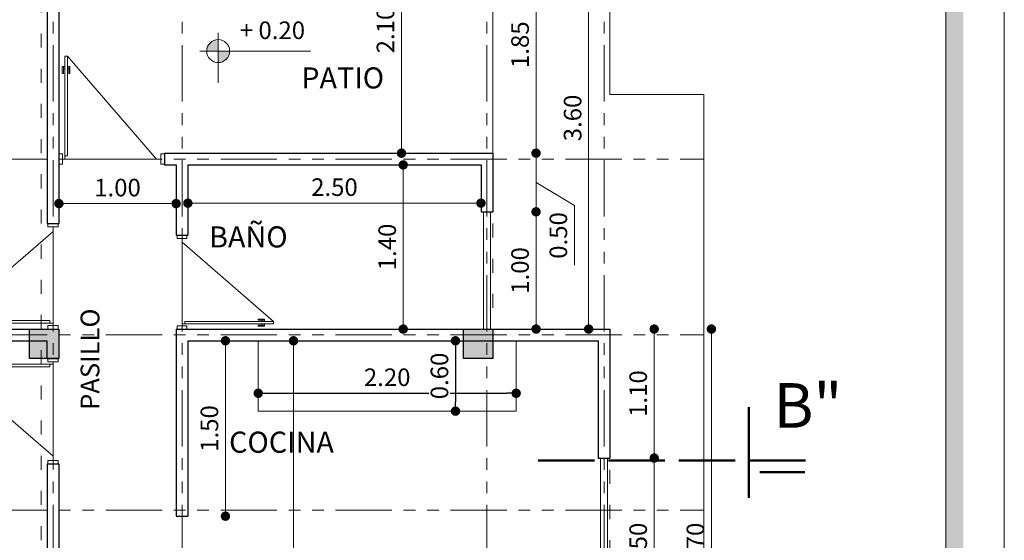
# Model space of a CAD drawing. Units: millimetres. Extents: x 2822 to 2935, y 2335 to 2506.
# Drawn here: x 2858 to 2866, y 2434 to 2438 of the extents above; entities that cross this region are included whole.
import ezdxf

# ---------------------------------------------------------------- set-up
doc = ezdxf.new("R2010")
doc.units = ezdxf.units.MM
for name, pattern in [('ACAD_ISO02W100', [15, 12, -3]), ('ACAD_ISO03W100', [30, 12, -18]), ('ACAD_ISO05W100', [33, 24, -3, 0, -3, 0, -3])]:
    doc.linetypes.add(name, pattern=pattern)
for name, color, linetype, lineweight in [('COTAS', 7, 'Continuous', 5), ('Linea 0.15', 250, 'Continuous', 15), ('nombres', 244, 'Continuous', 13), ('P-0.10', 7, 'Continuous', 9), ('P-0.15', 7, 'Continuous', 15), ('P-0.50', 7, 'Continuous', 50), ('TEXTOS', 7, 'Continuous', 5)]:
    doc.layers.add(name, color=color, linetype=linetype, lineweight=lineweight)
doc.layers.add('Puertas', color=7, linetype='Continuous')
doc.layers.add('Texto..', color=7, linetype='Continuous')
doc.styles.get("Standard").update_dxf_attribs({"font": 'arial.ttf'})
doc.dimstyles.new('Esc.100', dxfattribs={"dimtxt": 0.15, "dimasz": 0.08, "dimexe": 0.0005, "dimexo": 0.5, "dimgap": 0.06, "dimtad": 1, "dimzin": 0, "dimdsep": 46, "dimtxsty": 'Standard', "dimblk": 'DOT', "dimcen": 0.02, "dimse1": 1, "dimse2": 1, "dimclrd": 250, "dimclre": 250, "dimclrt": 1, "dimadec": 0, "dimazin": 0, "dimtfac": 1, "dimtofl": 0, "dimtmove": 0, "dimatfit": 3, "dimldrblk": 'DOT', "dimfxl": 0.1, "dimtfill": 1, "dimtfillclr": 256, "dimtolj": 1, "dimtzin": 0, "dimlwd": -1, "dimlwe": -1, "dimarcsym": 0})

# ---------------------------------------------------------------- blocks, each defined once
blk = doc.blocks.new('0c')
h = blk.add_hatch(color=252)
h.dxf.hatch_style = 1
h.paths.add_polyline_path([(15.78, -0.68), (15.63, -0.68), (15.63, -20.35), (1.38, -20.35), (1.38, -20.5), (15.78, -20.5)])
at = {"color": 251, "linetype": 'Continuous', "lineweight": 5, "ltscale": 0.02}
blk.add_lwpolyline([(0, 0), (16.13, 0), (16.13, -20.85), (0, -20.85)], close=True, dxfattribs=at)
at = {"lineweight": 20}
blk.add_lwpolyline([(1.2, -0.5), (15.63, -0.5), (15.63, -20.35), (1.2, -20.35)], close=True, dxfattribs=at)
blk = doc.blocks.new('2c')
at = {"layer": 'COTAS'}
blk.add_blockref('0c', (0, 0), dxfattribs=at)
blk = doc.blocks.new('c25')
h = blk.add_hatch(color=252)
h.dxf.hatch_style = 1
h.paths.add_polyline_path([(0.25, 0), (0, 0), (0, -0.25), (0.25, -0.25)])
at = {"lineweight": 30}
blk.add_lwpolyline([(0, 0), (0.25, 0), (0.25, -0.25), (0, -0.25)], close=True, dxfattribs=at)
blk = doc.blocks.new('Puerta 1')
at = {"layer": 'Linea 0.15', "linetype": 'Continuous', "lineweight": 13}
for p, q in [((0.0729, 0.9533), (0.0493, 0.9533)), ((0.0493, 0.9533), (0.0493, 0.1033)), ((0.0729, 0.1033), (0.0729, 0.9533)), ((0.0729, 0.9533), (0.8327, 0.075)), ((0.0279, 0.8051), (0.0279, 0.8653)), ((0.0279, 0.8653), (0.0493, 0.8653)), ((0.0382, 0.8653), (0.0382, 0.8051)), ((0.0493, 0.8453), (0.0382, 0.8453)), ((0.0493, 0.075), (0.0493, 0.8653)), ((0.0943, 0.8653), (0.0729, 0.8653)), ((0.0729, 0.8453), (0.084, 0.8453)), ((0.084, 0.8653), (0.084, 0.8051)), ((0.0943, 0.8051), (0.0943, 0.8653)), ((0.0382, 0.8051), (0.0279, 0.8051)), ((0.084, 0.8051), (0.0943, 0.8051)), ((0.0493, 0.1033), (0.0729, 0.1033)), ((0.0296, 0.075), (0.8704, 0.075))]:
    blk.add_line(p, q, dxfattribs=at)
for points in [[(0.0296, 0.12), (0, 0.12), (0, 0.03), (0.0296, 0.03)], [(0.8704, 0.12), (0.9, 0.12), (0.9, 0.03), (0.8704, 0.03)]]:
    blk.add_lwpolyline(points, close=True, dxfattribs=at)
blk = doc.blocks.new('_Dot')
at = {"color": 0, "linetype": 'ByBlock', "lineweight": -2}
blk.add_line((-0.5, 0), (-1, 0), dxfattribs=at)
at = {"color": 0, "linetype": 'ByBlock', "const_width": 0.5}
blk.add_lwpolyline([(-0.25, 0, 1), (0.25, 0, 1)], format="xyb", close=True, dxfattribs=at)
blk = doc.blocks.new('*D219')
at = {"layer": 'COTAS', "color": 250, "transparency": 16777216}
blk.add_line((2862.3785, 2438.9983), (2862.3785, 2437.3083), dxfattribs=at)
at = {"layer": 'Defpoints', "color": 0, "transparency": 16777216}
for p in [(2862.0089, 2439.0783), (2862.0089, 2437.2283), (2862.3785, 2437.2283)]:
    blk.add_point(p, dxfattribs=at)
at = {"layer": 'COTAS', "color": 250, "transparency": 16777216, "xscale": 0.08, "yscale": 0.08, "zscale": 0.08}
for p, rotation in [((2862.3785, 2439.0783), 90), ((2862.3785, 2437.2283), 270)]:
    blk.add_blockref('_Dot', p, dxfattribs=dict(at, rotation=rotation))
at = {"layer": 'COTAS', "color": 1, "transparency": 16777216, "insert": (2862.2419, 2438.1533), "char_height": 0.15, "attachment_point": 5, "rotation": 90, "bg_fill": 3, "box_fill_scale": 1.1, "bg_fill_color": 256, "bg_fill_true_color": 13158600, "bg_fill_transparency": 0}
blk.add_mtext('\\A1;1.85', dxfattribs=at)
blk = doc.blocks.new('*D220')
at = {"layer": 'COTAS', "color": 250, "transparency": 16777216}
for p, q in [((2862.3785, 2437.1483), (2862.3785, 2436.8083)), ((2862.3785, 2436.9783), (2862.7053, 2436.781)), ((2862.7053, 2436.781), (2862.7053, 2436.2719))]:
    blk.add_line(p, q, dxfattribs=at)
at = {"layer": 'Defpoints', "color": 0, "transparency": 16777216}
for p in [(2862.0089, 2437.2283), (2862.0089, 2436.7283), (2862.3785, 2436.7283)]:
    blk.add_point(p, dxfattribs=at)
at = {"layer": 'COTAS', "color": 250, "transparency": 16777216, "xscale": 0.08, "yscale": 0.08, "zscale": 0.08}
for p, rotation in [((2862.3785, 2437.2283), 90), ((2862.3785, 2436.7283), 270)]:
    blk.add_blockref('_Dot', p, dxfattribs=dict(at, rotation=rotation))
at = {"layer": 'COTAS', "color": 1, "transparency": 16777216, "insert": (2862.5687, 2436.5265), "char_height": 0.15, "attachment_point": 5, "rotation": 90, "bg_fill": 3, "box_fill_scale": 1.1, "bg_fill_color": 256, "bg_fill_true_color": 13158600, "bg_fill_transparency": 0}
blk.add_mtext('\\A1;0.50', dxfattribs=at)
blk = doc.blocks.new('*D221')
at = {"layer": 'COTAS', "color": 250, "transparency": 16777216}
blk.add_line((2862.3785, 2436.6483), (2862.3785, 2435.8083), dxfattribs=at)
at = {"layer": 'Defpoints', "color": 0, "transparency": 16777216}
for p in [(2862.0089, 2436.7283), (2862.0089, 2435.7283), (2862.3785, 2435.7283)]:
    blk.add_point(p, dxfattribs=at)
at = {"layer": 'COTAS', "color": 250, "transparency": 16777216, "xscale": 0.08, "yscale": 0.08, "zscale": 0.08}
for p, rotation in [((2862.3785, 2436.7283), 90), ((2862.3785, 2435.7283), 270)]:
    blk.add_blockref('_Dot', p, dxfattribs=dict(at, rotation=rotation))
at = {"layer": 'COTAS', "color": 1, "transparency": 16777216, "insert": (2862.2419, 2436.2283), "char_height": 0.15, "attachment_point": 5, "rotation": 90, "bg_fill": 3, "box_fill_scale": 1.1, "bg_fill_color": 256, "bg_fill_true_color": 13158600, "bg_fill_transparency": 0}
blk.add_mtext('\\A1;1.00', dxfattribs=at)
blk = doc.blocks.new('*D222')
at = {"layer": 'COTAS', "color": 250, "transparency": 16777216}
blk.add_line((2863.386, 2435.6483), (2863.386, 2434.7083), dxfattribs=at)
at = {"layer": 'Defpoints', "color": 0, "transparency": 16777216}
for p in [(2863.0089, 2435.7283), (2863.0089, 2434.6283), (2863.386, 2434.6283)]:
    blk.add_point(p, dxfattribs=at)
at = {"layer": 'COTAS', "color": 250, "transparency": 16777216, "xscale": 0.08, "yscale": 0.08, "zscale": 0.08}
for p, rotation in [((2863.386, 2435.7283), 90), ((2863.386, 2434.6283), 270)]:
    blk.add_blockref('_Dot', p, dxfattribs=dict(at, rotation=rotation))
at = {"layer": 'COTAS', "color": 1, "transparency": 16777216, "insert": (2863.2494, 2435.1783), "char_height": 0.15, "attachment_point": 5, "rotation": 90, "bg_fill": 3, "box_fill_scale": 1.1, "bg_fill_color": 256, "bg_fill_true_color": 13158600, "bg_fill_transparency": 0}
blk.add_mtext('\\A1;1.10', dxfattribs=at)
blk = doc.blocks.new('*D223')
at = {"layer": 'COTAS', "color": 250, "transparency": 16777216}
blk.add_line((2863.386, 2434.5483), (2863.386, 2433.2083), dxfattribs=at)
at = {"layer": 'Defpoints', "color": 0, "transparency": 16777216}
for p in [(2863.0089, 2434.6283), (2863.0089, 2433.1283), (2863.386, 2433.1283)]:
    blk.add_point(p, dxfattribs=at)
at = {"layer": 'COTAS', "color": 250, "transparency": 16777216, "xscale": 0.08, "yscale": 0.08, "zscale": 0.08}
for p, rotation in [((2863.386, 2434.6283), 90), ((2863.386, 2433.1283), 270)]:
    blk.add_blockref('_Dot', p, dxfattribs=dict(at, rotation=rotation))
at = {"layer": 'COTAS', "color": 1, "transparency": 16777216, "insert": (2863.2494, 2433.8783), "char_height": 0.15, "attachment_point": 5, "rotation": 90, "bg_fill": 3, "box_fill_scale": 1.1, "bg_fill_color": 256, "bg_fill_true_color": 13158600, "bg_fill_transparency": 0}
blk.add_mtext('\\A1;1.50', dxfattribs=at)
blk = doc.blocks.new('*D225')
at = {"layer": 'COTAS', "color": 250, "transparency": 16777216}
blk.add_line((2863.8741, 2432.1083), (2863.8741, 2435.6483), dxfattribs=at)
at = {"layer": 'Defpoints', "color": 0, "transparency": 16777216}
for p in [(2863.0089, 2435.7283), (2863.8741, 2435.7283), (2863.0089, 2432.0283)]:
    blk.add_point(p, dxfattribs=at)
at = {"layer": 'COTAS', "color": 250, "transparency": 16777216, "xscale": 0.08, "yscale": 0.08, "zscale": 0.08}
for p, rotation in [((2863.8741, 2435.7283), 90), ((2863.8741, 2432.0283), 270)]:
    blk.add_blockref('_Dot', p, dxfattribs=dict(at, rotation=rotation))
at = {"layer": 'COTAS', "color": 1, "transparency": 16777216, "insert": (2863.7374, 2433.8783), "char_height": 0.15, "attachment_point": 5, "rotation": 90, "bg_fill": 3, "box_fill_scale": 1.1, "bg_fill_color": 256, "bg_fill_true_color": 13158600, "bg_fill_transparency": 0}
blk.add_mtext('\\A1;3.70', dxfattribs=at)
blk = doc.blocks.new('*D226')
at = {"layer": 'COTAS', "color": 250, "transparency": 16777216}
blk.add_line((2862.8268, 2435.8083), (2862.8268, 2439.2483), dxfattribs=at)
at = {"layer": 'Defpoints', "color": 0, "transparency": 16777216}
for p in [(2862.0089, 2439.3283), (2862.8268, 2439.3283), (2862.0089, 2435.7283)]:
    blk.add_point(p, dxfattribs=at)
at = {"layer": 'COTAS', "color": 250, "transparency": 16777216, "xscale": 0.08, "yscale": 0.08, "zscale": 0.08}
for p, rotation in [((2862.8268, 2439.3283), 90), ((2862.8268, 2435.7283), 270)]:
    blk.add_blockref('_Dot', p, dxfattribs=dict(at, rotation=rotation))
at = {"layer": 'COTAS', "color": 1, "transparency": 16777216, "insert": (2862.6902, 2437.5283), "char_height": 0.15, "attachment_point": 5, "rotation": 90, "bg_fill": 3, "box_fill_scale": 1.1, "bg_fill_color": 256, "bg_fill_true_color": 13158600, "bg_fill_transparency": 0}
blk.add_mtext('\\A1;3.60', dxfattribs=at)
blk = doc.blocks.new('*D243')
at = {"layer": 'COTAS', "color": 250, "transparency": 16777216}
blk.add_line((2861.2307, 2439.2483), (2861.2307, 2437.3083), dxfattribs=at)
at = {"layer": 'Defpoints', "color": 0, "transparency": 16777216}
for p in [(2861.7589, 2439.3283), (2861.2307, 2437.2283), (2861.2399, 2437.2283)]:
    blk.add_point(p, dxfattribs=at)
at = {"layer": 'COTAS', "color": 250, "transparency": 16777216, "xscale": 0.08, "yscale": 0.08, "zscale": 0.08}
for p, rotation in [((2861.2307, 2439.3283), 90), ((2861.2307, 2437.2283), 270)]:
    blk.add_blockref('_Dot', p, dxfattribs=dict(at, rotation=rotation))
at = {"layer": 'COTAS', "color": 1, "transparency": 16777216, "insert": (2861.0941, 2438.2783), "char_height": 0.15, "attachment_point": 5, "rotation": 90, "bg_fill": 3, "box_fill_scale": 1.1, "bg_fill_color": 256, "bg_fill_true_color": 13158600, "bg_fill_transparency": 0}
blk.add_mtext('\\A1;2.10', dxfattribs=at)
blk = doc.blocks.new('*D244')
at = {"layer": 'COTAS', "color": 250, "transparency": 16777216}
blk.add_line((2861.2455, 2437.0483), (2861.2455, 2435.8083), dxfattribs=at)
at = {"layer": 'Defpoints', "color": 0, "transparency": 16777216}
for p in [(2861.4558, 2437.1283), (2861.2455, 2435.7283), (2861.4558, 2435.7283)]:
    blk.add_point(p, dxfattribs=at)
at = {"layer": 'COTAS', "color": 250, "transparency": 16777216, "xscale": 0.08, "yscale": 0.08, "zscale": 0.08}
for p, rotation in [((2861.2455, 2437.1283), 90), ((2861.2455, 2435.7283), 270)]:
    blk.add_blockref('_Dot', p, dxfattribs=dict(at, rotation=rotation))
at = {"layer": 'COTAS', "color": 1, "transparency": 16777216, "insert": (2861.109, 2436.4283), "char_height": 0.15, "attachment_point": 5, "rotation": 90, "bg_fill": 3, "box_fill_scale": 1.1, "bg_fill_color": 256, "bg_fill_true_color": 13158600, "bg_fill_transparency": 0}
blk.add_mtext('\\A1;1.40', dxfattribs=at)
blk = doc.blocks.new('*D245')
at = {"layer": 'COTAS', "color": 250, "transparency": 16777216}
blk.add_line((2860.3096, 2435.5483), (2860.3096, 2430.8083), dxfattribs=at)
at = {"layer": 'Defpoints', "color": 0, "transparency": 16777216}
for p in [(2860.2529, 2435.6283), (2860.3096, 2430.7283), (2861.1089, 2430.7283)]:
    blk.add_point(p, dxfattribs=at)
at = {"layer": 'COTAS', "color": 250, "transparency": 16777216, "xscale": 0.08, "yscale": 0.08, "zscale": 0.08}
for p, rotation in [((2860.3096, 2435.6283), 90), ((2860.3096, 2430.7283), 270)]:
    blk.add_blockref('_Dot', p, dxfattribs=dict(at, rotation=rotation))
at = {"layer": 'COTAS', "color": 1, "transparency": 16777216, "insert": (2860.173, 2433.1783), "char_height": 0.15, "attachment_point": 5, "rotation": 90, "bg_fill": 3, "box_fill_scale": 1.1, "bg_fill_color": 256, "bg_fill_true_color": 13158600, "bg_fill_transparency": 0}
blk.add_mtext('\\A1;4.90', dxfattribs=at)
blk = doc.blocks.new('*D248')
at = {"color": 250, "transparency": 16777216}
blk.add_line((2860.0889, 2435.1808), (2862.1289, 2435.1808), dxfattribs=at)
at = {"layer": 'Defpoints', "color": 0, "transparency": 16777216}
for p in [(2860.0089, 2435.1863), (2862.2089, 2435.1863), (2862.2089, 2435.1808)]:
    blk.add_point(p, dxfattribs=at)
at = {"color": 250, "transparency": 16777216, "xscale": 0.08, "yscale": 0.08, "zscale": 0.08, "rotation": 180}
blk.add_blockref('_Dot', (2860.0089, 2435.1808), dxfattribs=at)
at = {"color": 250, "transparency": 16777216, "xscale": 0.08, "yscale": 0.08, "zscale": 0.08}
blk.add_blockref('_Dot', (2862.2089, 2435.1808), dxfattribs=at)
at = {"color": 5, "transparency": 16777216, "insert": (2861.1089, 2435.3173), "char_height": 0.15, "attachment_point": 5, "bg_fill": 3, "box_fill_scale": 1.1, "bg_fill_color": 256, "bg_fill_true_color": 13158600, "bg_fill_transparency": 0}
blk.add_mtext('\\A1;2.20', dxfattribs=at)
blk = doc.blocks.new('*D249')
at = {"color": 250, "transparency": 16777216}
blk.add_line((2861.6911, 2435.5483), (2861.6911, 2435.1083), dxfattribs=at)
at = {"layer": 'Defpoints', "color": 0, "transparency": 16777216}
for p in [(2861.5215, 2435.6283), (2861.5215, 2435.0283), (2861.6911, 2435.0283)]:
    blk.add_point(p, dxfattribs=at)
at = {"color": 250, "transparency": 16777216, "xscale": 0.08, "yscale": 0.08, "zscale": 0.08}
for p, rotation in [((2861.6911, 2435.6283), 90), ((2861.6911, 2435.0283), 270)]:
    blk.add_blockref('_Dot', p, dxfattribs=dict(at, rotation=rotation))
at = {"color": 5, "transparency": 16777216, "insert": (2861.5546, 2435.3283), "char_height": 0.15, "attachment_point": 5, "rotation": 90, "bg_fill": 3, "box_fill_scale": 1.1, "bg_fill_color": 256, "bg_fill_true_color": 13158600, "bg_fill_transparency": 0}
blk.add_mtext('\\A1;0.60', dxfattribs=at)
blk = doc.blocks.new('*D254')
at = {"layer": 'COTAS', "color": 250, "transparency": 16777216}
blk.add_line((2859.4889, 2436.8019), (2861.8289, 2436.8019), dxfattribs=at)
at = {"layer": 'Defpoints', "color": 0, "transparency": 16777216}
for p in [(2859.4089, 2436.8283), (2861.9089, 2436.8283), (2861.9089, 2436.8019)]:
    blk.add_point(p, dxfattribs=at)
at = {"layer": 'COTAS', "color": 250, "transparency": 16777216, "xscale": 0.08, "yscale": 0.08, "zscale": 0.08, "rotation": 180}
blk.add_blockref('_Dot', (2859.4089, 2436.8019), dxfattribs=at)
at = {"layer": 'COTAS', "color": 250, "transparency": 16777216, "xscale": 0.08, "yscale": 0.08, "zscale": 0.08}
blk.add_blockref('_Dot', (2861.9089, 2436.8019), dxfattribs=at)
at = {"layer": 'COTAS', "color": 1, "transparency": 16777216, "insert": (2860.6589, 2436.9385), "char_height": 0.15, "attachment_point": 5, "bg_fill": 3, "box_fill_scale": 1.1, "bg_fill_color": 256, "bg_fill_true_color": 13158600, "bg_fill_transparency": 0}
blk.add_mtext('\\A1;2.50', dxfattribs=at)
blk = doc.blocks.new('*D266')
at = {"layer": 'COTAS', "color": 250, "transparency": 16777216}
blk.add_line((2858.3889, 2436.7982), (2859.2289, 2436.7982), dxfattribs=at)
at = {"layer": 'Defpoints', "color": 0, "transparency": 16777216}
for p in [(2859.3089, 2436.7982), (2858.3089, 2436.7411), (2859.3089, 2436.6963)]:
    blk.add_point(p, dxfattribs=at)
at = {"layer": 'COTAS', "color": 250, "transparency": 16777216, "xscale": 0.08, "yscale": 0.08, "zscale": 0.08, "rotation": 180}
blk.add_blockref('_Dot', (2858.3089, 2436.7982), dxfattribs=at)
at = {"layer": 'COTAS', "color": 250, "transparency": 16777216, "xscale": 0.08, "yscale": 0.08, "zscale": 0.08}
blk.add_blockref('_Dot', (2859.3089, 2436.7982), dxfattribs=at)
at = {"layer": 'COTAS', "color": 1, "transparency": 16777216, "insert": (2858.8089, 2436.9348), "char_height": 0.15, "attachment_point": 5, "bg_fill": 3, "box_fill_scale": 1.1, "bg_fill_color": 256, "bg_fill_true_color": 13158600, "bg_fill_transparency": 0}
blk.add_mtext('\\A1;1.00', dxfattribs=at)
blk = doc.blocks.new('*D267')
at = {"layer": 'COTAS', "color": 250, "transparency": 16777216}
blk.add_line((2859.7292, 2435.5483), (2859.7292, 2434.2127), dxfattribs=at)
at = {"layer": 'Defpoints', "color": 0, "transparency": 16777216}
for p in [(2859.4089, 2435.6283), (2859.4089, 2434.1327), (2859.7292, 2434.1327)]:
    blk.add_point(p, dxfattribs=at)
at = {"layer": 'COTAS', "color": 250, "transparency": 16777216, "xscale": 0.08, "yscale": 0.08, "zscale": 0.08}
for p, rotation in [((2859.7292, 2435.6283), 90), ((2859.7292, 2434.1327), 270)]:
    blk.add_blockref('_Dot', p, dxfattribs=dict(at, rotation=rotation))
at = {"layer": 'COTAS', "color": 1, "transparency": 16777216, "insert": (2859.5926, 2434.8805), "char_height": 0.15, "attachment_point": 5, "rotation": 90, "bg_fill": 3, "box_fill_scale": 1.1, "bg_fill_color": 256, "bg_fill_true_color": 13158600, "bg_fill_transparency": 0}
blk.add_mtext('\\A1;1.50', dxfattribs=at)
blk = doc.blocks.new('corrt')
at = {"layer": 'P-0.50', "linetype": 'ACAD_ISO02W100', "ltscale": 0.04}
for p, q in [((0, 1.7957), (0, -0.5691)), ((0.1, -0.0945), (0.1, -0.4791))]:
    blk.add_line(p, q, dxfattribs=at)
at = {"layer": 'P-0.50', "ltscale": 0.05}
blk.add_line((0.3188, 0), (-0.4554, 0), dxfattribs=at)
blk = doc.blocks.new('ETJ')
at = {"layer": 'P-0.10'}
h = blk.add_hatch(color=252, dxfattribs=at)
h.paths.add_polyline_path([(0, 0.098, 0.414214), (-0.098, 0), (0, 0)])
h.paths.add_polyline_path([(0.098, 0), (0, 0), (0, -0.098, 0.414214)])
at = {"layer": 'P-0.15'}
for p, q in [((0, 0.1568), (0, -0.2713)), ((-0.1568, 0), (0.7862, 0))]:
    blk.add_line(p, q, dxfattribs=at)
for start, end in [(90, 180), (0, 90), (180, 270), (270, 0)]:
    blk.add_arc((0, 0), 0.098, start, end, dxfattribs=at)

msp = doc.modelspace()

# ---------------------------------------------------------------- linework, layer by layer
at = {"color": 1, "linetype": 'ACAD_ISO05W100', "lineweight": 13, "ltscale": 0.02}
for p, q in [((2858.2589, 2429.8283), (2858.2589, 2441.5283)), ((2859.3589, 2429.8283), (2859.3589, 2441.5283)), ((2861.9589, 2429.8283), (2861.9589, 2441.5283)), ((2862.9589, 2429.8283), (2862.9589, 2441.5283)), ((2853.8089, 2437.1783), (2863.8089, 2437.1783)), ((2853.8089, 2435.6783), (2863.8089, 2435.6783)), ((2853.8089, 2434.1827), (2863.8089, 2434.1827))]:
    msp.add_line(p, q, dxfattribs=at)
at = {"lineweight": 30}
for p, q in [((2858.3089, 2439.3283), (2858.3089, 2436.6283)), ((2858.2089, 2439.2283), (2858.2089, 2436.6283)), ((2859.2089, 2437.2283), (2862.0089, 2437.2283)), ((2859.2089, 2437.2283), (2859.2089, 2437.1283)), ((2862.0089, 2437.2283), (2862.0089, 2436.7283)), ((2859.2089, 2437.1283), (2859.3089, 2437.1283)), ((2859.3089, 2437.1283), (2859.3089, 2436.5283)), ((2859.4089, 2437.1283), (2861.9089, 2437.1283)), ((2859.4089, 2437.1283), (2859.4089, 2436.5283)), ((2861.9089, 2437.1283), (2861.9089, 2436.7283)), ((2861.9089, 2436.7283), (2862.0089, 2436.7283)), ((2858.2089, 2436.6283), (2858.3089, 2436.6283)), ((2859.3089, 2436.5283), (2859.4089, 2436.5283)), ((2854.7089, 2435.7283), (2858.3089, 2435.7283)), ((2858.3089, 2435.7283), (2858.3089, 2435.4783)), ((2859.3089, 2435.7283), (2859.3089, 2434.1327)), ((2859.3089, 2435.7283), (2863.0089, 2435.7283)), ((2863.0089, 2435.7283), (2863.0089, 2434.6283)), ((2854.7089, 2435.6283), (2858.2089, 2435.6283)), ((2858.2089, 2435.4783), (2858.2089, 2435.6283)), ((2859.4089, 2435.6283), (2862.9089, 2435.6283)), ((2859.4089, 2435.6283), (2859.4089, 2434.1327)), ((2862.9089, 2435.6283), (2862.9089, 2434.6283)), ((2858.2089, 2435.4783), (2858.3089, 2435.4783)), ((2862.9089, 2434.6283), (2863.0089, 2434.6283)), ((2858.2089, 2434.5783), (2858.2089, 2432.1283)), ((2858.2089, 2434.5783), (2858.3089, 2434.5783)), ((2858.3089, 2434.5783), (2858.3089, 2432.0283)), ((2859.3089, 2434.1327), (2859.4089, 2434.1327)), ((2859.3089, 2434.1327), (2859.4089, 2434.1327))]:
    msp.add_line(p, q, dxfattribs=at)
at = {"color": 250, "lineweight": 9}
for p, q in [((2861.9289, 2435.7283), (2861.9289, 2436.7283)), ((2861.9889, 2435.7283), (2861.9889, 2436.7283)), ((2862.9289, 2433.1283), (2862.9289, 2434.6283)), ((2862.9889, 2433.1283), (2862.9889, 2434.6283))]:
    msp.add_line(p, q, dxfattribs=at)
msp.add_lwpolyline([(2858.3089, 2439.3283), (2862.0089, 2439.3283), (2862.0089, 2437.2283)], dxfattribs=at)
at = {"lineweight": 18}
msp.add_lwpolyline([(2862.2089, 2435.6283), (2862.2089, 2435.0283), (2860.0089, 2435.0283), (2860.0089, 2435.6283)], dxfattribs=at)

# ---------------------------------------------------------------- block references
for name, p in [('2c', (2850.242, 2445.3289)), ('c25', (2858.0589, 2435.7283)), ('c25', (2861.7589, 2435.7283))]:
    msp.add_blockref(name, p)
at = {"layer": 'COTAS'}
msp.add_blockref('ETJ', (2859.6673, 2438.0983), dxfattribs=at)
at = {"layer": 'Puertas'}
msp.add_blockref('Puerta 1', (2858.3089, 2437.1033), dxfattribs=at)
at = {"layer": 'Puertas', "rotation": 90.00000000000001}
msp.add_blockref('Puerta 1', (2858.3339, 2435.7283), dxfattribs=at)
at = {"layer": 'Puertas', "xscale": -0.8888888888884959, "yscale": 0.8888888888884959, "zscale": 0.8888888888884959, "rotation": 270}
msp.add_blockref('Puerta 1', (2859.2922, 2435.7283), dxfattribs=at)
at = {"layer": 'Puertas', "xscale": -1, "rotation": 90}
msp.add_blockref('Puerta 1', (2858.3339, 2435.4783), dxfattribs=at)

# ---------------------------------------------------------------- texts
at = {"layer": 'nombres', "color": 0, "ltscale": 0.2, "insert": (2864.4038, 2435.2673), "char_height": 0.38, "width": 8.070963, "attachment_point": 1}
msp.add_mtext('{\\fCentury Gothic|b1|i0|c0|p34;B"}', dxfattribs=at)
at = {"layer": 'Texto..', "char_height": 0.18, "width": 2.08142, "attachment_point": 7}
for s, insert in [('PATIO', (2860.3763, 2437.7236)), ('BAÑO', (2859.5894, 2436.3678)), ('COCINA', (2859.7601, 2434.6173))]:
    msp.add_mtext(s, dxfattribs=dict(at, insert=insert))
at = {"layer": 'Texto..', "insert": (2858.7043, 2435.0392), "char_height": 0.16, "width": 2.08142, "attachment_point": 7, "rotation": 90}
msp.add_mtext('PASILLO', dxfattribs=at)
at = {"layer": 'TEXTOS', "color": 5, "insert": (2859.8514, 2438.3512), "char_height": 0.15, "attachment_point": 1}
msp.add_mtext_dynamic_manual_height_columns('+ 0.20', width=0.926925, gutter_width=12.5, heights=[0], dxfattribs=at)

# ---------------------------------------------------------------- next in the draw order: dimensions: what is measured, and where the dimension line sits
at = {"layer": 'COTAS'}
for base, p1, p2, picture, middle in [((2861.2307, 2437.2283), (2861.7589, 2439.3283), (2861.2399, 2437.2283), '*D243', (2861.0941, 2438.2783)), ((2859.7292, 2434.1327), (2859.4089, 2435.6283), (2859.4089, 2434.1327), '*D267', (2859.5926, 2434.8805))]:
    dim = msp.add_linear_dim(base=base, p1=p1, p2=p2, angle=90, dimstyle='Esc.100', dxfattribs=at)
    dim.commit()
    dim.dimension.update_dxf_attribs({"geometry": picture, "text_midpoint": middle})
at = {"layer": 'COTAS', "color": 1}
dim = msp.add_linear_dim(base=(2862.3785, 2437.2283), p1=(2862.0089, 2439.0783), p2=(2862.0089, 2437.2283), angle=90, dimstyle='Esc.100', override={"dimtmove": 1}, dxfattribs=at)
dim.commit()
dim.dimension.update_dxf_attribs({"geometry": '*D219', "text_midpoint": (2862.2419, 2438.1533)})
dim = msp.add_linear_dim(base=(2863.386, 2434.6283), p1=(2863.0089, 2435.7283), p2=(2863.0089, 2434.6283), angle=90, dimstyle='Esc.100', dxfattribs=at)
dim.commit()
dim.dimension.update_dxf_attribs({"geometry": '*D222', "text_midpoint": (2863.2494, 2435.1783)})

# ---------------------------------------------------------------- next in the draw order: dimensions: what is measured, and where the dimension line sits
dim = msp.add_linear_dim(base=(2862.3785, 2436.7283), p1=(2862.0089, 2437.2283), p2=(2862.0089, 2436.7283), angle=90, dimstyle='Esc.100', override={"dimtmove": 1}, dxfattribs=at)
dim.commit()
dim.dimension.update_dxf_attribs({"geometry": '*D220', "text_midpoint": (2862.7053, 2436.721), "dimtype": 160})
at = {"layer": 'COTAS'}
dim = msp.add_linear_dim(base=(2861.2455, 2435.7283), p1=(2861.4558, 2437.1283), p2=(2861.4558, 2435.7283), angle=90, dimstyle='Esc.100', dxfattribs=at)
dim.commit()
dim.dimension.update_dxf_attribs({"geometry": '*D244', "text_midpoint": (2861.109, 2436.4283)})
at = {"layer": 'COTAS', "color": 1}
dim = msp.add_linear_dim(base=(2863.386, 2433.1283), p1=(2863.0089, 2434.6283), p2=(2863.0089, 2433.1283), angle=90, dimstyle='Esc.100', override={"dimtmove": 1}, dxfattribs=at)
dim.commit()
dim.dimension.update_dxf_attribs({"geometry": '*D223', "text_midpoint": (2863.2494, 2433.8783)})

# ---------------------------------------------------------------- next in the draw order: dimensions: what is measured, and where the dimension line sits
for base, p1, p2, picture, middle in [((2862.8268, 2439.3283), (2862.0089, 2435.7283), (2862.0089, 2439.3283), '*D226', (2862.6902, 2437.5283)), ((2863.8741, 2435.7283), (2863.0089, 2432.0283), (2863.0089, 2435.7283), '*D225', (2863.7374, 2433.8783))]:
    dim = msp.add_linear_dim(base=base, p1=p1, p2=p2, angle=90, dimstyle='Esc.100', dxfattribs=at)
    dim.commit()
    dim.dimension.update_dxf_attribs({"geometry": picture, "text_midpoint": middle})
at = {"layer": 'COTAS'}
dim = msp.add_linear_dim(base=(2861.9089, 2436.8019), p1=(2859.4089, 2436.8283), p2=(2861.9089, 2436.8283), dimstyle='Esc.100', dxfattribs=at)
dim.commit()
dim.dimension.update_dxf_attribs({"geometry": '*D254', "text_midpoint": (2860.6589, 2436.9385)})
dim = msp.add_linear_dim(base=(2860.3096, 2430.7283), p1=(2860.2529, 2435.6283), p2=(2861.1089, 2430.7283), angle=90, dimstyle='Esc.100', dxfattribs=at)
dim.commit()
dim.dimension.update_dxf_attribs({"geometry": '*D245', "text_midpoint": (2860.173, 2433.1783)})

# ---------------------------------------------------------------- next in the draw order: block references
at = {"layer": 'COTAS', "xscale": -1, "rotation": 90}
msp.add_blockref('corrt', (2864.1929, 2434.6075), dxfattribs=at)

# ---------------------------------------------------------------- next in the draw order: dimensions: what is measured, and where the dimension line sits
at = {"color": 1}
dim = msp.add_linear_dim(base=(2862.2089, 2435.1808), p1=(2860.0089, 2435.1863), p2=(2862.2089, 2435.1863), dimstyle='Esc.100', override={"dimclrt": 5}, dxfattribs=at)
dim.commit()
dim.dimension.update_dxf_attribs({"geometry": '*D248', "text_midpoint": (2861.1089, 2435.3173)})
at = {"layer": 'COTAS'}
dim = msp.add_linear_dim(base=(2859.3089, 2436.7982), p1=(2858.3089, 2436.7411), p2=(2859.3089, 2436.6963), dimstyle='Esc.100', dxfattribs=at)
dim.commit()
dim.dimension.update_dxf_attribs({"geometry": '*D266', "text_midpoint": (2858.8089, 2436.9348)})
at = {"layer": 'COTAS', "color": 1}
dim = msp.add_linear_dim(base=(2862.3785, 2435.7283), p1=(2862.0089, 2436.7283), p2=(2862.0089, 2435.7283), angle=90, dimstyle='Esc.100', override={"dimtmove": 1}, dxfattribs=at)
dim.commit()
dim.dimension.update_dxf_attribs({"geometry": '*D221', "text_midpoint": (2862.2419, 2436.2283)})

# ---------------------------------------------------------------- next in the draw order: dimensions: what is measured, and where the dimension line sits
at = {"color": 1}
dim = msp.add_linear_dim(base=(2861.6911, 2435.0283), p1=(2861.5215, 2435.6283), p2=(2861.5215, 2435.0283), angle=90, dimstyle='Esc.100', override={"dimclrt": 5}, dxfattribs=at)
dim.commit()
dim.dimension.update_dxf_attribs({"geometry": '*D249', "text_midpoint": (2861.5546, 2435.3283)})

# ---------------------------------------------------------------- next in the draw order: linework, layer by layer
at = {"color": 250, "lineweight": 9}
msp.add_lwpolyline([(2854.6089, 2432.0283), (2854.6089, 2429.8283), (2863.0089, 2429.8283), (2863.0089, 2431.2283), (2863.8089, 2431.2283), (2863.8089, 2437.7287), (2863.0089, 2437.728), (2863.0089, 2439.3283), (2862.0089, 2439.3283)], dxfattribs=at)
at = {"color": 250, "linetype": 'ACAD_ISO03W100', "lineweight": 9, "ltscale": 0.01}
msp.add_lwpolyline([(2862.0089, 2435.7283), (2863.0089, 2435.7283), (2863.0089, 2432.0283), (2862.0089, 2432.0283), (2862.0089, 2430.6283), (2858.1589, 2430.6283), (2858.1589, 2439.3283), (2862.0089, 2439.3283), (2862.0089, 2435.7283)], dxfattribs=at)

doc.saveas('drawing.dxf')
